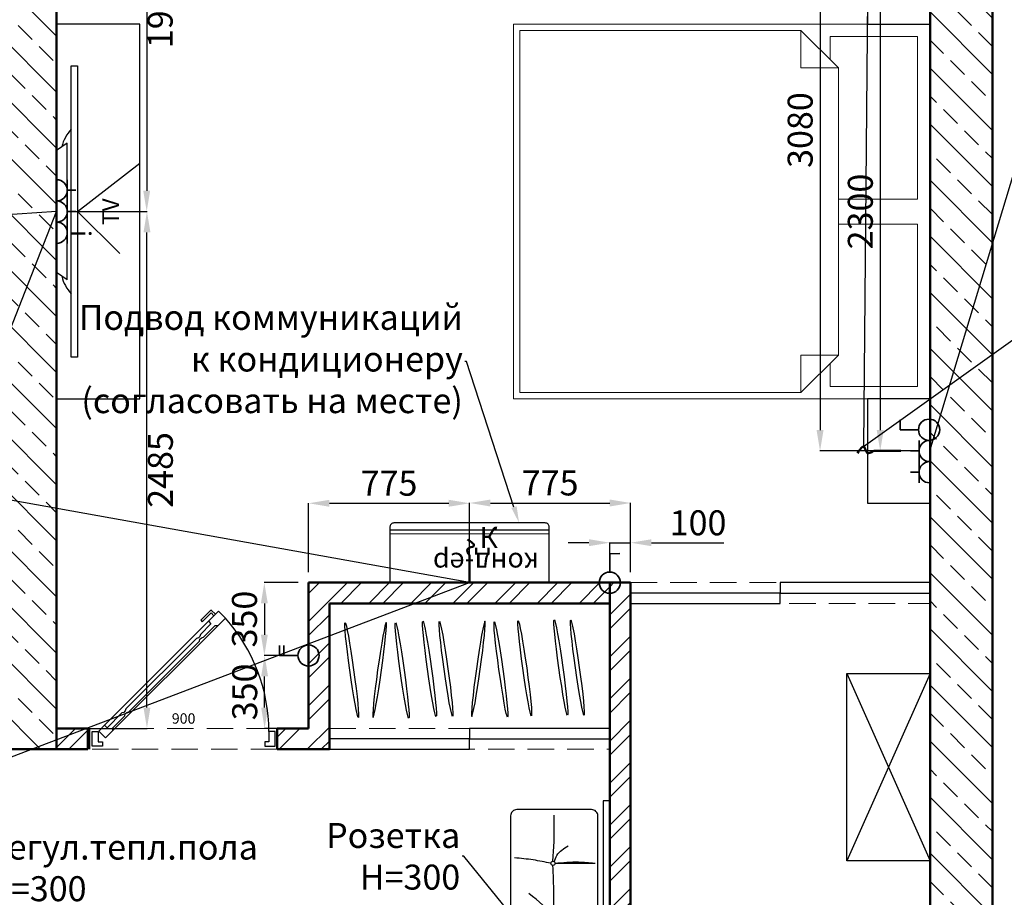
# Model space of a CAD drawing. Units: millimetres. Extents: x -9546 to 196108, y 3280 to 131795.
# Drawn here: x 108720 to 113449, y 10268 to 14483 of the extents above; entities that cross this region are included whole.
import ezdxf
from ezdxf import colors
from ezdxf.entities.mleader import LeaderData, LeaderLine
from ezdxf.math import Vec2, Vec3

# ---------------------------------------------------------------- set-up
doc = ezdxf.new("R2010")
doc.units = ezdxf.units.MM
doc.linetypes.add('DASHED', pattern=[19.05, 12.7, -6.35])
doc.layers.get('0').update_dxf_attribs({"lineweight": 9})
for name, color, linetype in [('Мебель фон', 253, 'Continuous'), ('Рамка', 7, 'Continuous'), ('Электро', 1, 'Continuous')]:
    doc.layers.add(name, color=color, linetype=linetype)
doc.styles.add('Annotative', font='romans.shx', dxfattribs={"width": 0.75})
doc.styles.add('GOST 2.304', font='CS_Gost2304.shx', dxfattribs={"oblique": 15})
doc.styles.add('TimesNR', font='Times New Roman.ttf', dxfattribs={"height": 150})
doc.styles.add('Аннотативный', font='txt', dxfattribs={"height": 120})
doc.dimstyles.new('SPDS', dxfattribs={"dimscale": 20, "dimtxt": 2.5, "dimasz": 2, "dimexe": 1.25, "dimexo": 0, "dimtad": 1, "dimdec": 0, "dimrnd": 5, "dimtxsty": 'GOST 2.304', "dimblk": 'ARCHTICK', "dimcen": 2, "dimdle": 2, "dimadec": 0, "dimazin": 2, "dimtfac": 0.75, "dimtdec": 0, "dimtmove": 1, "dimatfit": 3, "dimfxl": 10, "dimtolj": 1, "dimarcsym": 1})
doc.dimstyles.new('Аннотативный', dxfattribs={"dimscale": 0, "dimtxt": 120, "dimasz": 100, "dimexe": 1.25, "dimexo": 50, "dimgap": 20, "dimtad": 2, "dimdec": 0, "dimrnd": 5, "dimtxsty": 'Аннотативный', "dimcen": 50, "dimadec": 0, "dimazin": 0, "dimtfac": 1, "dimtdec": 0, "dimtmove": 0, "dimatfit": 3, "dimfxl": 1, "dimtfill": 1, "dimarcsym": 0})
pattern_1 = [(45, (76167.83, -13254.85), (-101.0279, 101.0279), []), (45, (76235.19, -13254.85), (-101.0279, 101.0279), [])]

# ---------------------------------------------------------------- blocks, each defined once
blk = doc.blocks.new('*D312')
at = {"layer": 'Defpoints', "color": 0, "ltscale": 20, "transparency": 16777216}
for p in [(900, 0), (0, -120), (900, -120)]:
    blk.add_point(p, dxfattribs=at)
at = {"color": 0, "ltscale": 20, "transparency": 16777216, "insert": (450, 37.5), "char_height": 50, "attachment_point": 5, "style": 'GOST 2.304'}
blk.add_mtext('\\A1;900', dxfattribs=at)
blk = doc.blocks.new('_None')
blk = doc.blocks.new('kr1')
at = {"linetype": 'Continuous', "lineweight": 0}
for p, q in [((0, 0), (0, -2000)), ((1800, 0), (0, 0)), ((1800, -2000), (1800, 0)), ((60, -60), (60, -480)), ((840, -60), (60, -60)), ((840, -440), (840, -60)), ((960, -60), (1740, -60)), ((960, -440), (960, -60)), ((1740, -60), (1740, -480)), ((210, -440), (30, -620)), ((210, -440), (900, -440)), ((210, -620), (210, -440)), ((1590, -440), (900, -440)), ((1590, -440), (1770, -620)), ((1590, -620), (1590, -440)), ((60, -480), (170, -480)), ((1740, -480), (1630, -480)), ((30, -620), (210, -620)), ((30, -1970), (30, -620)), ((1770, -620), (1590, -620)), ((1770, -1970), (1770, -620)), ((900, -1970), (30, -1970)), ((900, -1970), (1770, -1970)), ((0, -2000), (1800, -2000))]:
    blk.add_line(p, q, dxfattribs=at)
blk = doc.blocks.new('Пуфик')
for p, q in [((-132135.9, 47379.5), (-132135.9, 47572.9)), ((-132145.9, 47369.5), (-132387.9, 47369.5)), ((-131835.9, 47359.5), (-131835.9, 47166.1))]:
    blk.add_line(p, q)
blk.add_lwpolyline([(-132402.6, 47542.9), (-132402.6, 47183.9, 0.414214), (-132372.6, 47153.9), (-131608, 47153.9, 0.414214), (-131578, 47183.9), (-131578, 47542.9, 0.414214), (-131608, 47572.9), (-132372.6, 47572.9, 0.414214)], format="xyb", close=True)
for centre in [(-132135.9, 47369.5), (-131835.9, 47369.5)]:
    blk.add_circle(centre, 10)
for points in [[(-131835.9, 47379.5), (-131819.8, 47464.2), (-131809.7, 47553.7)], [(-132126.9, 47373.9), (-132103.9, 47377.9), (-131981.4, 47485.4)], [(-132130.9, 47378.2), (-132126.9, 47386.9), (-132052.8, 47458.2)], [(-132135.9, 47359.5), (-132130, 47246.6), (-132135.3, 47169.9)], [(-131845.7, 47371.5), (-131982.2, 47366.5), (-132083, 47366.8)], [(-131835.3, 47359.5), (-131829.5, 47246.5), (-131834.8, 47169.9)], [(-131828.2, 47363.1), (-131798.3, 47350.4), (-131751.3, 47296.2)], [(-131825.9, 47369.5), (-131636.3, 47363.3), (-131605.3, 47364.4)]]:
    blk.add_spline(points, degree=3)
blk = doc.blocks.new('Конд-ер')
at = {"color": 0}
for p, q in [((75290.4, 11486.8), (76090.4, 11486.8)), ((75290.4, 11466.8), (76090.4, 11466.8))]:
    blk.add_line(p, q, dxfattribs=at)
blk.add_lwpolyline([(75310.4, 11431.3), (76070.4, 11431.3, 0.414214), (76090.4, 11451.3), (76090.4, 11731.3), (75290.4, 11731.3), (75290.4, 11451.3, 0.414214)], format="xyb", close=True, dxfattribs=at)
at = {"color": 0, "insert": (75341.7, 11681.2), "char_height": 100, "width": 411.96, "attachment_point": 1, "style": 'Аннотативный'}
blk.add_mtext('конд-ер', dxfattribs=at)
blk = doc.blocks.new('*D417')
at = {"color": 0, "lineweight": -2, "transparency": 16777216}
for p, q in [((110107.5, 11829.5), (110107.5, 12162)), ((110207.5, 12160.8), (110781, 12160.8)), ((110881, 11829.6), (110881, 12162.1))]:
    blk.add_line(p, q, dxfattribs=at)
at = {"color": 0, "transparency": 16777216}
for points in [[(110207.5, 12177.4), (110207.5, 12144.1), (110107.5, 12160.8)], [(110781, 12177.5), (110781, 12144.2), (110881, 12160.8)]]:
    blk.add_solid(points, dxfattribs=at)
at = {"layer": 'Defpoints', "color": 0, "transparency": 16777216}
for p in [(110881, 12160.8), (110107.5, 11779.5), (110881, 11779.6)]:
    blk.add_point(p, dxfattribs=at)
at = {"color": 0, "transparency": 16777216, "insert": (110494.2, 12241.6), "char_height": 120, "attachment_point": 5, "rotation": 0.0052, "style": 'Аннотативный', "bg_fill": 3, "box_fill_scale": 1.1, "bg_fill_color": 256, "bg_fill_true_color": 13158600, "bg_fill_transparency": 0}
blk.add_mtext('775', dxfattribs=at)
blk = doc.blocks.new('*D418')
at = {"color": 0, "lineweight": -2, "transparency": 16777216}
for p, q in [((110881, 11829.6), (110881, 12163.3)), ((110981, 12162.1), (111554.5, 12162.1)), ((111654.5, 11829.6), (111654.5, 12163.3))]:
    blk.add_line(p, q, dxfattribs=at)
at = {"color": 0, "transparency": 16777216}
for points in [[(110981, 12178.8), (110981, 12145.4), (110881, 12162.1)], [(111554.5, 12178.8), (111554.5, 12145.4), (111654.5, 12162.1)]]:
    blk.add_solid(points, dxfattribs=at)
at = {"layer": 'Defpoints', "color": 0, "transparency": 16777216}
for p in [(111654.5, 12162.1), (110881, 11779.6), (111654.5, 11779.6)]:
    blk.add_point(p, dxfattribs=at)
at = {"color": 0, "transparency": 16777216, "insert": (111267.8, 12242.9), "char_height": 120, "attachment_point": 5, "style": 'Аннотативный', "bg_fill": 3, "box_fill_scale": 1.1, "bg_fill_color": 256, "bg_fill_true_color": 13158600, "bg_fill_transparency": 0}
blk.add_mtext('775', dxfattribs=at)
blk = doc.blocks.new('1в')
at = {"lineweight": 35}
for p, q in [((22.6, 36), (61.4, 98.1)), ((61.4, 98.1), (95.7, 77))]:
    blk.add_line(p, q, dxfattribs=at)
blk.add_circle((0, 0), 42.5, dxfattribs=at)
blk = doc.blocks.new('*D425')
at = {"color": 0, "lineweight": -2, "transparency": 16777216}
for p, q in [((111454.5, 11971.4), (111354.5, 11971.4)), ((111554.5, 11829.6), (111554.5, 11972.7)), ((111554.5, 11971.4), (111654.5, 11971.4)), ((111654.5, 11829.6), (111654.5, 11972.7)), ((111754.5, 11971.4), (112102.3, 11971.4))]:
    blk.add_line(p, q, dxfattribs=at)
at = {"color": 0, "transparency": 16777216}
for points in [[(111454.5, 11988.1), (111454.5, 11954.8), (111554.5, 11971.4)], [(111754.5, 11988.1), (111754.5, 11954.8), (111654.5, 11971.4)]]:
    blk.add_solid(points, dxfattribs=at)
at = {"layer": 'Defpoints', "color": 0, "transparency": 16777216}
for p in [(111554.5, 11971.4), (111554.5, 11779.6), (111654.5, 11779.6)]:
    blk.add_point(p, dxfattribs=at)
at = {"color": 0, "transparency": 16777216, "insert": (111978.4, 12051.4), "char_height": 120, "attachment_point": 5, "style": 'Аннотативный', "bg_fill": 3, "box_fill_scale": 1.1, "bg_fill_color": 256, "bg_fill_true_color": 13158600, "bg_fill_transparency": 0}
blk.add_mtext('100', dxfattribs=at)
blk = doc.blocks.new('Вывод')
at = {"color": 0, "lineweight": 50}
blk.add_line((95241, 23939.6), (95371, 23939.6), dxfattribs=at)
blk.add_spline([(95371, 23939.6), (95403.4, 23948.2), (95417, 23919.9), (95449, 23949.5)], degree=3, dxfattribs=at)
blk = doc.blocks.new('1р')
at = {"lineweight": 35}
for p, q in [((14996.8, -17708.9), (14996.8, -17673.9)), ((14954.3, -17708.9), (15039.3, -17708.9)), ((14954.3, -17751.4), (15039.3, -17751.4))]:
    blk.add_line(p, q, dxfattribs=at)
blk.add_arc((14996.8, -17751.4), 42.5, 0, 180, dxfattribs=at)
blk = doc.blocks.new('интр')
at = {"lineweight": 35}
for p, q in [((-42.5, 42.5), (42.5, 42.5)), ((-42.5, 0), (42.5, 0))]:
    blk.add_line(p, q, dxfattribs=at)
blk.add_arc((0, 0), 42.5, 0, 180, dxfattribs=at)
at = {"insert": (-12.1, 136.2), "char_height": 80, "attachment_point": 1, "style": 'Annotative'}
blk.add_mtext_dynamic_manual_height_columns('{\\fSylfaen|b0|i0|c0|p18;i}', width=134.604, gutter_width=500, heights=[0], dxfattribs=at)
blk = doc.blocks.new('*D437')
at = {"color": 0, "lineweight": -2, "transparency": 16777216}
for p, q in [((108947.5, 15494.6), (109331.4, 15494.6)), ((109330.2, 15394.6), (109330.2, 13662.1)), ((108947.5, 13562.1), (109331.4, 13562.1))]:
    blk.add_line(p, q, dxfattribs=at)
at = {"color": 0, "transparency": 16777216}
for points in [[(109313.5, 15394.6), (109346.8, 15394.6), (109330.2, 15494.6)], [(109313.5, 13662.1), (109346.8, 13662.1), (109330.2, 13562.1)]]:
    blk.add_solid(points, dxfattribs=at)
at = {"layer": 'Defpoints', "color": 0, "transparency": 16777216}
for p in [(108897.5, 15494.6), (108897.5, 13562.1), (109330.2, 13562.1)]:
    blk.add_point(p, dxfattribs=at)
at = {"color": 0, "transparency": 16777216, "insert": (109410.2, 14528.3), "char_height": 120, "attachment_point": 5, "rotation": 90, "style": 'Аннотативный', "bg_fill": 3, "box_fill_scale": 1.1, "bg_fill_color": 256, "bg_fill_true_color": 13158600, "bg_fill_transparency": 0}
blk.add_mtext('1930', dxfattribs=at)
blk = doc.blocks.new('*D438')
at = {"color": 0, "lineweight": -2, "transparency": 16777216}
for p, q in [((108947.5, 13562.1), (109332.7, 13562.1)), ((109331.4, 11179.6), (109331.4, 13462.1)), ((108947.5, 11079.6), (109332.7, 11079.6))]:
    blk.add_line(p, q, dxfattribs=at)
at = {"color": 0, "transparency": 16777216}
for points in [[(109314.8, 13462.1), (109348.1, 13462.1), (109331.4, 13562.1)], [(109314.8, 11179.6), (109348.1, 11179.6), (109331.4, 11079.6)]]:
    blk.add_solid(points, dxfattribs=at)
at = {"layer": 'Defpoints', "color": 0, "transparency": 16777216}
for p in [(108897.5, 13562.1), (109331.4, 13562.1), (108897.5, 11079.6)]:
    blk.add_point(p, dxfattribs=at)
at = {"color": 0, "transparency": 16777216, "insert": (109411.4, 12320.8), "char_height": 120, "attachment_point": 5, "rotation": 90, "style": 'Аннотативный', "bg_fill": 3, "box_fill_scale": 1.1, "bg_fill_color": 256, "bg_fill_true_color": 13158600, "bg_fill_transparency": 0}
blk.add_mtext('2485', dxfattribs=at)
blk = doc.blocks.new('*D439')
at = {"color": 0, "lineweight": -2, "transparency": 16777216}
for p, q in [((110057.5, 11429.6), (109895.3, 11429.6)), ((109896.6, 11179.6), (109896.6, 11329.6)), ((110057.5, 11079.6), (109895.3, 11079.6))]:
    blk.add_line(p, q, dxfattribs=at)
at = {"color": 0, "transparency": 16777216}
for points in [[(109879.9, 11329.6), (109913.2, 11329.6), (109896.6, 11429.6)], [(109879.9, 11179.6), (109913.2, 11179.6), (109896.6, 11079.6)]]:
    blk.add_solid(points, dxfattribs=at)
at = {"layer": 'Defpoints', "color": 0, "transparency": 16777216}
for p in [(109896.6, 11429.6), (110107.5, 11429.6), (110107.5, 11079.6)]:
    blk.add_point(p, dxfattribs=at)
at = {"color": 0, "transparency": 16777216, "insert": (109816.6, 11254.6), "char_height": 120, "attachment_point": 5, "rotation": 90, "style": 'Аннотативный', "bg_fill": 3, "box_fill_scale": 1.1, "bg_fill_color": 256, "bg_fill_true_color": 13158600, "bg_fill_transparency": 0}
blk.add_mtext('350', dxfattribs=at)
blk = doc.blocks.new('*D440')
at = {"color": 0, "lineweight": -2, "transparency": 16777216}
for p, q in [((110057.5, 11779.6), (109894.1, 11779.6)), ((109895.3, 11679.6), (109895.3, 11529.6)), ((110057.5, 11429.6), (109894.1, 11429.6))]:
    blk.add_line(p, q, dxfattribs=at)
at = {"color": 0, "transparency": 16777216}
for points in [[(109878.7, 11679.6), (109912, 11679.6), (109895.3, 11779.6)], [(109878.7, 11529.6), (109912, 11529.6), (109895.3, 11429.6)]]:
    blk.add_solid(points, dxfattribs=at)
at = {"layer": 'Defpoints', "color": 0, "transparency": 16777216}
for p in [(110107.5, 11779.6), (109895.3, 11429.6), (110107.5, 11429.6)]:
    blk.add_point(p, dxfattribs=at)
at = {"color": 0, "transparency": 16777216, "insert": (109815.3, 11604.6), "char_height": 120, "attachment_point": 5, "rotation": 90, "style": 'Аннотативный', "bg_fill": 3, "box_fill_scale": 1.1, "bg_fill_color": 256, "bg_fill_true_color": 13158600, "bg_fill_transparency": 0}
blk.add_mtext('350', dxfattribs=at)
blk = doc.blocks.new('*D442')
at = {"color": 0, "lineweight": -2, "transparency": 16777216}
for p, q in [((113042.5, 15494.6), (112563.1, 15494.6)), ((112564.3, 15394.6), (112564.3, 12512.1)), ((113042.5, 12412.1), (112563.1, 12412.1))]:
    blk.add_line(p, q, dxfattribs=at)
at = {"color": 0, "transparency": 16777216}
for points in [[(112547.7, 15394.6), (112581, 15394.6), (112564.3, 15494.6)], [(112547.7, 12512.1), (112581, 12512.1), (112564.3, 12412.1)]]:
    blk.add_solid(points, dxfattribs=at)
at = {"layer": 'Defpoints', "color": 0, "transparency": 16777216}
for p in [(113092.5, 15494.6), (112564.3, 12412.1), (113092.5, 12412.1)]:
    blk.add_point(p, dxfattribs=at)
at = {"color": 0, "transparency": 16777216, "insert": (112484.3, 13953.3), "char_height": 120, "attachment_point": 5, "rotation": 90, "style": 'Аннотативный', "bg_fill": 3, "box_fill_scale": 1.1, "bg_fill_color": 256, "bg_fill_true_color": 13158600, "bg_fill_transparency": 0}
blk.add_mtext('3080', dxfattribs=at)
blk = doc.blocks.new('2в')
at = {"lineweight": 35}
for p, q in [((22.6, 36), (61.4, 98.1)), ((52.6, 84), (86.9, 62.9)), ((61.4, 98.1), (95.7, 77))]:
    blk.add_line(p, q, dxfattribs=at)
blk.add_circle((0, 0), 42.5, dxfattribs=at)
blk = doc.blocks.new('*D537')
at = {"color": 0, "lineweight": -2, "transparency": 16777216}
for p, q in [((113042.5, 14712.1), (112852.1, 14712.1)), ((112853.3, 14612.1), (112853.3, 12512.1)), ((113042.5, 12412.1), (112852.1, 12412.1))]:
    blk.add_line(p, q, dxfattribs=at)
at = {"color": 0, "transparency": 16777216}
for points in [[(112836.7, 14612.1), (112870, 14612.1), (112853.3, 14712.1)], [(112836.7, 12512.1), (112870, 12512.1), (112853.3, 12412.1)]]:
    blk.add_solid(points, dxfattribs=at)
at = {"layer": 'Defpoints', "color": 0, "transparency": 16777216}
for p in [(113092.5, 14712.1), (112853.3, 12412.1), (113092.5, 12412.1)]:
    blk.add_point(p, dxfattribs=at)
at = {"color": 0, "transparency": 16777216, "insert": (112773.3, 13562.1), "char_height": 120, "attachment_point": 5, "rotation": 90, "style": 'Аннотативный', "bg_fill": 3, "box_fill_scale": 1.1, "bg_fill_color": 256, "bg_fill_true_color": 13158600, "bg_fill_transparency": 0}
blk.add_mtext('2300', dxfattribs=at)
blk = doc.blocks.new('*U311')
at = {"ltscale": 200}
for p, q in [((569.5, 504.5), (70.4, 5.4)), ((615.6, 484.1), (110.7, -20.8))]:
    blk.add_line(p, q, dxfattribs=at)
at = {"ltscale": 300}
for p, q in [((0, -110), (0, -10)), ((900, -110), (900, -10))]:
    blk.add_line(p, q, dxfattribs=at)
at = {"ltscale": 200}
for points in [[(167.3, 50), (169.9, 59.6), (176.9, 66.7), (186.6, 69.3), (525.6, 408.2), (528.1, 417.9), (535.2, 425), (544.9, 427.5), (601.4, 484.1), (615.6, 484.1), (650.9, 519.5), (617.7, 552.7), (569.5, 504.5), (581.5, 492.5), (530.7, 441.7), (528.1, 432), (521.1, 425), (511.4, 422.4), (172.5, 83.4), (169.9, 73.8), (162.8, 66.7), (153.1, 64.1), (82.4, -6.6), (70.4, 5.4), (42.1, -22.9), (75.4, -56.1), (110.7, -20.8), (110.7, -6.6), (167.3, 50)], [(10, -25), (40, -25), (40, -75), (60, -75), (60, -95), (10, -95), (10, -25)], [(890, -25), (860, -25), (860, -75), (840, -75), (840, -95), (890, -95), (890, -25)]]:
    blk.add_lwpolyline(points, dxfattribs=at)
at = {"ltscale": 20}
for points in [[(578.7, 556.2), (532.1, 509.6), (539.2, 502.5), (581.6, 544.9), (595.8, 530.8)], [(602.8, 537.8), (584.5, 556.2)]]:
    blk.add_lwpolyline(points, dxfattribs=at)
blk.add_arc((581.6, 553.3), 4.1, 45, 135, dxfattribs=at)
at = {"ltscale": 200}
blk.add_arc((34.8, -29.5), 825.2, 0.3103, 41.7001, dxfattribs=at)
at = {"ltscale": 20}
dim = blk.add_linear_dim(base=(900, 0), p1=(0, -120), p2=(900, -120), dimstyle='SPDS', override={"dimscale": 20, "dimlfac": 1, "dimtxsty": 'GOST 2.304', "dimblk1": 'None', "dimblk2": 'None', "dimsah": 1, "dimse1": 1, "dimse2": 1, "dimsd1": 1, "dimsd2": 1, "dimfxl": 2, "dimtolj": 1}, dxfattribs=at)
dim.commit()
dim.dimension.update_dxf_attribs({"geometry": '*D312', "text_midpoint": (450, 37.5)})

msp = doc.modelspace()

# ---------------------------------------------------------------- hatches: boundary and pattern name
at = {"layer": 'Рамка', "lineweight": 18, "true_color": 0x000000}
h = msp.add_hatch(dxfattribs=at)
h.set_pattern_fill('ANSI33', color=18, scale=30, angle=90)
h.set_pattern_definition([(135, (150840.8, -9757.55), (-134.70384, -134.70384), []), (135, (150840.8, -9622.85), (-134.70384, -134.70384), [95.25, -47.625])])
h.paths.add_polyline_path([(107582.5, 11279.6), (103992.5, 11279.6), (103992.5, 13719.6), (104332.5, 13719.6), (104332.5, 14079.6), (103692.5, 14079.6), (103692.5, 10979.6), (107302.5, 10979.6), (107402.5, 10979.6), (107582.5, 10979.6)])
h.paths.add_polyline_path([(108897.5, 15494.6), (109197.5, 15494.6), (109197.5, 15512), (109197.5, 15562), (109197.5, 15794.6), (108597.5, 15794.6), (108597.5, 14079.6), (108597.5, 11279.6), (108497.5, 11279.6), (108497.5, 10979.6), (108897.5, 10979.6)])
h.paths.add_polyline_path([(108185.5, 7347.6), (107373.5, 7347.6), (107302.5, 7345.6), (102672.5, 7345.6), (102672.5, 7045.6), (108185.5, 7045.6)])
h.paths.add_polyline_path([(113392.5, 15794.6), (112797.5, 15794.6), (112797.5, 15494.6), (113092.5, 15494.6), (113092.5, 10079.6), (113392.5, 10079.6)])
at = {"layer": 'Рамка', "lineweight": 18}
h = msp.add_hatch(dxfattribs=at)
h.set_pattern_fill('ANSI32', color=256, scale=15)
h.set_pattern_definition(pattern_1)
h.paths.add_polyline_path([(102903, 9872.7), (102691.5, 10085.5), (102372.5, 9768.4), (102372.5, 9115.6), (102672.5, 9115.6), (102672.5, 9643.6)])
h.paths.add_polyline_path([(104016.5, 10979.6), (103692.5, 10979.6), (103692.5, 11080.5), (103251.8, 10642.4), (103463.3, 10429.7)])
h.paths.add_polyline_path([(102672.5, 7605.6), (102372.5, 7605.6), (102372.5, 7045.6), (102672.5, 7045.6)])
h.paths.add_polyline_path([(104962.5, 14479.6), (103692.5, 14479.6), (103692.5, 14079.6), (104962.5, 14079.6)])
h.paths.add_polyline_path([(108597.5, 14479.6), (107112.5, 14479.6), (107112.5, 14079.6), (108597.5, 14079.6)])
h.paths.add_polyline_path([(109799.5, 9487.6), (108941.7, 9487.6), (108941.7, 9387.6), (109699.5, 9387.6), (109699.5, 7247.6), (109799.5, 7247.6)])
h.paths.add_polyline_path([(107929.5, 9027.6), (107399.5, 9027.6), (107399.5, 9387.6), (108136.7, 9387.6), (108136.7, 9487.6), (107402.5, 9487.6), (107402.5, 9884.6), (107302.5, 9884.6), (107302.5, 7345.6), (107373.5, 7347.6), (107373.5, 7597.6), (107929.5, 7597.6), (107929.5, 7697.6), (107829.5, 7697.6), (107402.5, 7697.6), (107402.5, 8927.6), (107829.5, 8927.6), (107829.5, 7883.1), (107929.5, 7883.1)])
h.paths.add_polyline_path([(107402.5, 10979.6), (107302.5, 10979.6), (107302.9, 10799.6), (107402.9, 10799.6)])
h.paths.add_polyline_path([(109047.5, 11079.6), (108897.5, 11079.6), (108897.5, 10979.6), (109047.5, 10979.6)])
h.paths.add_polyline_path([(113184.5, 9679.6), (111652.5, 9679.6), (111652.5, 11779.6), (111554.5, 11779.6), (111554.5, 9466.6), (111654.5, 9466.6), (111654.5, 9586.6), (113004.5, 9586.6), (113004.5, 8646.6), (113392.5, 8646.6), (113392.5, 8746.6), (113104.5, 8746.6), (113104.5, 9579.6), (113184.5, 9579.6)])
h.paths.add_polyline_path([(113392.5, 8186.6), (111654.5, 8186.6), (111204.5, 8187.6), (111204.5, 7887.6), (113392.5, 7887.6)])
h.paths.add_polyline_path([(111654.5, 8661.6), (111554.5, 8661.6), (111554.5, 8187.6), (111654.5, 8187.6)])
h.paths.add_polyline_path([(110199.5, 8187.6), (109799.5, 8187.6), (109799.5, 7887.6), (110199.5, 7887.6)])
h = msp.add_hatch(dxfattribs=at)
h.set_pattern_fill('ANSI32', color=256, scale=15)
h.set_pattern_definition(pattern_1)
h.paths.add_polyline_path([(111554.5, 11779.6), (110107.5, 11779.6), (110107.5, 11079.6), (109957.5, 11079.6), (109957.5, 10979.6), (110207.5, 10979.6), (110207.5, 11029.6), (110207.5, 11679.6), (111554.5, 11679.6)])

# ---------------------------------------------------------------- linework, layer by layer
msp.add_line((113092.5, 15244.6), (113092.5, 11879.6))
at = {"color": 251, "linetype": 'DASHED', "ltscale": 10, "true_color": 0x636466}
for p, q in [((111654.5, 11779.6), (113092.5, 11779.6)), ((111654.5, 11679.6), (113092.5, 11679.6)), ((110207.5, 11079.6), (111554.5, 11079.6)), ((110207.5, 10979.6), (111554.5, 10979.6))]:
    msp.add_line(p, q, dxfattribs=at)
msp.add_lwpolyline([(109047.5, 11079.6), (109957.5, 11079.6), (109957.5, 10979.6), (109047.5, 10979.6)], close=True, dxfattribs=at)
at = {"layer": 'Мебель фон'}
for p, q in [((108897.5, 13855.5), (108897.5, 13268.6)), ((108997.5, 13562.1), (109296.8, 13793.9)), ((112692.5, 10442.7), (112692.5, 11342.7)), ((112692.5, 11342.7), (113092.5, 11342.7)), ((112692.5, 11342.7), (113092.5, 10442.7)), ((113092.5, 11342.7), (112692.5, 10442.7)), ((113092.5, 10442.7), (112692.5, 10442.7))]:
    msp.add_line(p, q, dxfattribs=at)
for points in [[(112792.5, 14962.1), (112792.5, 14462.1), (113092.5, 14462.1), (113092.5, 14962.1)], [(108897.5, 14462.1), (108897.5, 12662.1), (109297.5, 12662.1), (109297.5, 14462.1)], [(108967.5, 12862.1), (108967.5, 14262.1), (108997.5, 14262.1), (108997.5, 12862.1)], [(112792.5, 12662.1), (112792.5, 12162.1), (113092.5, 12162.1), (113092.5, 12662.1)], [(112373.5, 11779.6), (112373.5, 11729.6), (113092.5, 11729.6), (113092.5, 11779.6)], [(111654.5, 11729.6), (111654.5, 11679.6), (112373.5, 11679.6), (112373.5, 11729.6)], [(110881, 11079.6), (110881, 11029.6), (111554.5, 11029.6), (111554.5, 11079.6)], [(110207.5, 11029.6), (110207.5, 10979.6), (110881, 10979.6), (110881, 11029.6)], [(111522.9, 10731), (111522.9, 9831), (111552.9, 9831), (111552.9, 10731)]]:
    msp.add_lwpolyline(points, close=True, dxfattribs=at)
for points in [[(108947.5, 13890.3), (108897.5, 13855.5)], [(108947.5, 13233.8), (108947.5, 13890.3)], [(108997.5, 13562.1), (109200.8, 13360.4)], [(108947.5, 13233.8), (108897.5, 13268.6)]]:
    msp.add_lwpolyline(points, dxfattribs=at)
for centre, start, end in [((109104.6, 13829.7), 137.0877, 166.6335), ((109104.6, 13294.5), 193.3665, 222.9123)]:
    msp.add_arc(centre, 187.1, start, end, dxfattribs=at)
for centre in [(110314.9, 11359.9), (110557.2, 11357.5), (110688.6, 11365.2), (110767.8, 11365.2), (111031.5, 11362.7), (111146, 11369.3), (111319.5, 11371.7), (111398.7, 11371.7)]:
    msp.add_ellipse(centre, major_axis=(-31.9, 228.7), ratio=0.040619, start_param=-0.001062, end_param=6.282123, dxfattribs=at)
at = {"layer": 'Мебель фон', "extrusion": (0, 0, -1)}
for centre in [(110448.8, 11359.9), (110923.1, 11365.2)]:
    msp.add_ellipse(centre, major_axis=(31.9, 228.7), ratio=0.040619, start_param=-0.001062, end_param=6.282123, dxfattribs=at)
at = {"layer": 'Рамка', "lineweight": 50}
for p, q in [((113392.5, 15794.6), (113392.5, 7887.6)), ((108897.5, 10979.6), (108897.5, 15494.6)), ((113092.5, 15494.6), (113092.5, 10079.6)), ((111654.5, 11779.6), (110107.5, 11779.6)), ((110107.5, 11079.6), (110107.5, 11779.6)), ((111554.5, 9466.6), (111554.5, 11779.6)), ((111654.5, 9679.6), (111654.5, 11779.6)), ((111554.5, 11679.6), (110207.5, 11679.6)), ((110207.5, 10979.6), (110207.5, 11679.6)), ((109047.5, 11079.6), (108897.5, 11079.6)), ((109047.5, 11079.6), (109047.5, 10979.6)), ((109957.5, 10979.6), (109957.5, 11079.6)), ((109957.5, 11079.6), (110107.5, 11079.6)), ((109047.5, 10979.6), (108497.5, 10979.6)), ((109957.5, 10979.6), (110207.5, 10979.6))]:
    msp.add_line(p, q, dxfattribs=at)

# ---------------------------------------------------------------- block references
at = {"layer": 'Мебель фон'}
for name, p, rotation in [('kr1', (113092.5, 14462.1), 270), ('Пуфик', (158650.9, 142267.5), 89.99999999879974)]:
    msp.add_blockref(name, p, dxfattribs=dict(at, rotation=rotation))
at = {"layer": 'Мебель фон', "xscale": 0.9557983201271837, "yscale": 0.9557983201271837, "zscale": 0.9557983201271837, "rotation": 180.0105611033585}
msp.add_blockref('Конд-ер', (183223.7, 23005.6), dxfattribs=at)
at = {"layer": 'Мебель фон'}
msp.add_blockref('*U311', (109057.5, 11089.6), dxfattribs=at)
at = {"layer": 'Электро', "xscale": 1.2, "yscale": 1.2, "zscale": 1.2}
for name, p, rotation in [('1р', (130199.2, 31660.2), 270), ('1р', (130199.2, 31558.2), 270), ('интр', (108897.5, 13460.1), 270), ('1р', (91789.4, -5584.2), 90), ('1р', (91789.4, -5686.2), 90)]:
    msp.add_blockref(name, p, dxfattribs=dict(at, rotation=rotation))

# ---------------------------------------------------------------- texts
at = {"layer": 'Мебель фон', "insert": (109117.1, 13497.2), "char_height": 80, "attachment_point": 1, "rotation": 90, "style": 'TimesNR'}
msp.add_mtext_dynamic_manual_height_columns('{\\fGOST Common|b0|i0|c204|p34;TV}', width=160.187, gutter_width=750, heights=[0], dxfattribs=at)

# ---------------------------------------------------------------- leaders
ml = msp.add_multileader_mtext('Standard')
ml.set_content('Розетка\\PН=300', color=256, style='Аннотативный')
ml.set_leader_properties()
ml.build(insert=Vec2(0, 0))
ml.multileader.update_dxf_attribs({"text_left_attachment_type": 2, "text_right_attachment_type": 2, "arrow_head_size": 100})
ctx = ml.context
ctx.base_point, ctx.char_height, ctx.arrow_head_size, ctx.landing_gap_size, ctx.plane_origin = Vec3(110191.2, 10465.3), 120, 100, 10, Vec3(111502.8, 9667.6)
ctx.left_attachment, ctx.right_attachment, ctx.text_align_type = 2, 2, 2
notes = []
notes.append((ctx, [(0, (1, 1, 0), (110854.1, 10465.3), (-1, 0), 8, [(0, [(111502.8, 9667.6)], 0, [])])]))
ctx.mtext.insert, ctx.mtext.alignment, ctx.mtext.flow_direction = Vec3(110836.1, 10625.3), 3, 5
ml = msp.add_multileader_mtext('Standard')
ml.set_content('Регул.тепл.пола\\PН=300', color=256, style='Аннотативный')
ml.set_leader_properties()
ml.build(insert=Vec2(0, 0))
ml.multileader.update_dxf_attribs({"text_left_attachment_type": 2, "text_right_attachment_type": 2, "arrow_head_size": 100})
ctx = ml.context
ctx.base_point, ctx.char_height, ctx.arrow_head_size, ctx.landing_gap_size, ctx.plane_origin = Vec3(108548.7, 10409.5), 120, 100, 10, Vec3(108036.2, 9500)
ctx.left_attachment, ctx.right_attachment = 2, 2
notes.append((ctx, [(0, (1, 1, 0), (108540.7, 10409.5), (1, 0), 8, [(0, [(108036.2, 9500)], 0, [])])]))
ctx.mtext.insert, ctx.mtext.flow_direction = Vec3(108558.7, 10569.5), 5
for ctx, leaders in notes:
    for number, flags, end, landing, length, lines in leaders:
        leader = LeaderData()
        leader.index, (leader.has_last_leader_line, leader.has_dogleg_vector, leader.attachment_direction) = number, flags
        leader.last_leader_point, leader.dogleg_vector, leader.dogleg_length = Vec3(end), Vec3(landing), length
        for number, points, colour, breaks in lines:
            line = LeaderLine()
            line.index, line.vertices, line.color, line.breaks = number, Vec3.list(points), colors.encode_raw_color(colour), breaks
            leader.lines.append(line)
        ctx.leaders.append(leader)

# ---------------------------------------------------------------- next in the draw order: dimensions: what is measured, and where the dimension line sits
dim = msp.add_linear_dim(base=(109330.1832401, 13562.0557783), p1=(108897.5050609, 15494.5557783), p2=(108897.5050609, 13562.0557783), angle=90, dimstyle='Аннотативный', override={"dimscale": 0, "dimtix": 0, "dimtofl": 1, "dimtmove": 0, "dimatfit": 3})
dim.commit()
dim.dimension.update_dxf_attribs({"geometry": '*D437', "text_midpoint": (109410.1832401, 14528.3057783)})
dim = msp.add_linear_dim(base=(112564.3, 12412.1), p1=(113092.5, 15494.6), p2=(113092.5, 12412.1), angle=90, text='3080', dimstyle='Аннотативный', override={"dimscale": 0, "dimtix": 0, "dimtofl": 1, "dimtmove": 0, "dimatfit": 3})
dim.commit()
dim.dimension.update_dxf_attribs({"geometry": '*D442', "text_midpoint": (112484.3, 13953.3)})
dim = msp.add_aligned_dim(p1=(110107.5, 11779.5), p2=(110881, 11779.6), distance=381.3, dimstyle='Аннотативный', override={"dimscale": 0, "dimtix": 0, "dimtofl": 1, "dimtmove": 0, "dimatfit": 3})
dim.commit()
dim.dimension.update_dxf_attribs({"geometry": '*D417', "text_midpoint": (110494.2, 12241.6)})

# ---------------------------------------------------------------- next in the draw order: block references
at = {"layer": 'Электро', "xscale": 1.2, "yscale": 1.2, "zscale": 1.2, "rotation": 122.124843161507}
msp.add_blockref('1в', (113088.1, 12513.9), dxfattribs=at)
at = {"layer": 'Электро', "rotation": 180}
msp.add_blockref('Вывод', (208193.4, 36351.7), dxfattribs=at)

# ---------------------------------------------------------------- next in the draw order: dimensions: what is measured, and where the dimension line sits
dim = msp.add_linear_dim(base=(111654.5050609, 12162.0852724), p1=(110881.0050609, 11779.5557783), p2=(111654.5050609, 11779.5557783), dimstyle='Аннотативный', override={"dimscale": 0, "dimtix": 0, "dimtofl": 1, "dimtmove": 0, "dimatfit": 3})
dim.commit()
dim.dimension.update_dxf_attribs({"geometry": '*D418', "text_midpoint": (111267.7550609, 12242.8579997)})

# ---------------------------------------------------------------- next in the draw order: leaders
ml = msp.add_multileader_mtext('Standard')
ml.set_content('2 Розетки\\PВыкл.бра\\PН=600', color=256, style='Аннотативный')
ml.set_leader_properties()
ml.build(insert=Vec2(0, 0))
ml.multileader.update_dxf_attribs({"text_left_attachment_type": 2, "text_right_attachment_type": 2, "arrow_head_size": 100})
ctx = ml.context
ctx.base_point, ctx.char_height, ctx.arrow_head_size, ctx.landing_gap_size, ctx.plane_origin = Vec3(113849.5, 14895.3), 120, 100, 10, Vec3(113092.5, 14661.1)
ctx.left_attachment, ctx.right_attachment = 2, 2
notes = []
notes.append((ctx, [(0, (1, 1, 0), (113841.5, 14895.3), (1, 0), 8, [(1, [(113092.5, 14661.1), (113091.1, 12412)], 0, [])])]))
ctx.mtext.insert, ctx.mtext.flow_direction = Vec3(113859.5, 15155.3), 5
ml = msp.add_multileader_mtext('Standard')
ml.set_content('Вывод\\Pбра\\PН=1200', color=256, style='Аннотативный')
ml.set_leader_properties()
ml.build(insert=Vec2(0, 0))
ml.multileader.update_dxf_attribs({"text_left_attachment_type": 2, "text_right_attachment_type": 2, "arrow_head_size": 100})
ctx = ml.context
ctx.base_point, ctx.char_height, ctx.arrow_head_size, ctx.landing_gap_size, ctx.plane_origin = Vec3(114035.9, 13332.1), 120, 100, 10, Vec3(113091.9, 14712.1)
ctx.left_attachment, ctx.right_attachment = 2, 2
notes.append((ctx, [(0, (1, 1, 0), (114027.9, 13332.1), (1, 0), 8, [(1, [(112793.4, 14701.2), (112773.4, 12433.2)], 0, [])])]))
ctx.mtext.insert, ctx.mtext.flow_direction = Vec3(114045.9, 13592.1), 5
for ctx, leaders in notes:
    for number, flags, end, landing, length, lines in leaders:
        leader = LeaderData()
        leader.index, (leader.has_last_leader_line, leader.has_dogleg_vector, leader.attachment_direction) = number, flags
        leader.last_leader_point, leader.dogleg_vector, leader.dogleg_length = Vec3(end), Vec3(landing), length
        for number, points, colour, breaks in lines:
            line = LeaderLine()
            line.index, line.vertices, line.color, line.breaks = number, Vec3.list(points), colors.encode_raw_color(colour), breaks
            leader.lines.append(line)
        ctx.leaders.append(leader)

# ---------------------------------------------------------------- next in the draw order: block references
at = {"layer": 'Электро', "rotation": 90}
msp.add_blockref('Вывод', (134820.6, -83461.5), dxfattribs=at)
at = {"layer": 'Электро', "xscale": 1.2, "yscale": 1.2, "zscale": 1.2, "rotation": 32.12484316150699}
msp.add_blockref('1в', (111554.5, 11779.6), dxfattribs=at)

# ---------------------------------------------------------------- next in the draw order: texts
at = {"layer": 'Электро', "insert": (110928, 12046.7), "char_height": 100, "width": 127.394, "attachment_point": 1, "style": 'Аннотативный'}
msp.add_mtext('К', dxfattribs=at)

# ---------------------------------------------------------------- next in the draw order: dimensions: what is measured, and where the dimension line sits
dim = msp.add_linear_dim(base=(112853.3, 12412.1), p1=(113092.5, 14712.1), p2=(113092.5, 12412.1), angle=90, dimstyle='Аннотативный', override={"dimscale": 0, "dimtix": 0, "dimtofl": 1, "dimtmove": 0, "dimatfit": 3})
dim.commit()
dim.dimension.update_dxf_attribs({"geometry": '*D537', "text_midpoint": (112773.3, 13562.1)})

# ---------------------------------------------------------------- next in the draw order: leaders
at = {"color": 0}
ml = msp.add_multileader_mtext('Standard', dxfattribs=at)
ml.set_content('Подвод коммуникаций\\P к кондиционеру\\P(согласовать на месте)', style='Аннотативный')
ml.set_leader_properties()
ml.build(insert=Vec2(0, 0))
ml.multileader.update_dxf_attribs({"text_left_attachment_type": 2, "text_right_attachment_type": 2, "arrow_head_size": 80})
ctx = ml.context
ctx.base_point, ctx.char_height, ctx.arrow_head_size, ctx.landing_gap_size, ctx.plane_origin = Vec3(109041.7, 12841.7), 120, 80, 10, Vec3(108763.2, 11573.4)
ctx.left_attachment, ctx.right_attachment, ctx.text_align_type = 2, 2, 2
notes = []
notes.append((ctx, [(1, (1, 1, 0), (110866.8, 12841.7), (-1, 0), 8, [(0, [(111119.1, 12066.3)], 0, [])])]))
ctx.mtext.insert, ctx.mtext.alignment, ctx.mtext.flow_direction = Vec3(110848.8, 13113.7), 3, 5
ml = msp.add_multileader_mtext('Standard', dxfattribs=at)
ml.set_content('Выводы\\P кондиционер\\PН=350 от черн. пот.\\P(согласовать на месте)', style='Аннотативный')
ml.set_leader_properties()
ml.build(insert=Vec2(0, 0))
ml.multileader.update_dxf_attribs({"text_left_attachment_type": 2, "text_right_attachment_type": 2, "arrow_head_size": 80})
ctx = ml.context
ctx.base_point, ctx.char_height, ctx.arrow_head_size, ctx.landing_gap_size, ctx.plane_origin = Vec3(105679.4, 12385.3), 120, 80, 10, Vec3(104789.2, 10888.9)
ctx.left_attachment, ctx.right_attachment, ctx.text_align_type = 2, 2, 2
notes.append((ctx, [(1, (1, 1, 0), (107504.4, 12385.3), (-1, 0), 8, [(2, [(107993.5, 11566.3), (107101.9, 10342), (110881, 11779.6)], 0, [])])]))
ctx.mtext.insert, ctx.mtext.alignment, ctx.mtext.flow_direction = Vec3(107486.4, 12757.3), 3, 5
for ctx, leaders in notes:
    for number, flags, end, landing, length, lines in leaders:
        leader = LeaderData()
        leader.index, (leader.has_last_leader_line, leader.has_dogleg_vector, leader.attachment_direction) = number, flags
        leader.last_leader_point, leader.dogleg_vector, leader.dogleg_length = Vec3(end), Vec3(landing), length
        for number, points, colour, breaks in lines:
            line = LeaderLine()
            line.index, line.vertices, line.color, line.breaks = number, Vec3.list(points), colors.encode_raw_color(colour), breaks
            leader.lines.append(line)
        ctx.leaders.append(leader)

# ---------------------------------------------------------------- next in the draw order: dimensions: what is measured, and where the dimension line sits
for base, p1, p2, picture, middle in [((109331.4332401, 13562.0557783), (108897.5050609, 11079.5557783), (108897.5050609, 13562.0557783), '*D438', (109411.4332401, 12320.8057783)), ((109896.6, 11429.6), (110107.5, 11079.6), (110107.5, 11429.6), '*D439', (109816.6, 11254.6))]:
    dim = msp.add_linear_dim(base=base, p1=p1, p2=p2, angle=90, dimstyle='Аннотативный', override={"dimscale": 0, "dimtix": 0, "dimtofl": 1, "dimtmove": 0, "dimatfit": 3})
    dim.commit()
    dim.dimension.update_dxf_attribs({"geometry": picture, "text_midpoint": middle})
dim = msp.add_linear_dim(base=(111554.5, 11971.4), p1=(111654.5, 11779.6), p2=(111554.5, 11779.6), dimstyle='Аннотативный', override={"dimscale": 0, "dimtix": 0, "dimtofl": 1, "dimtmove": 0, "dimatfit": 3})
dim.commit()
dim.dimension.update_dxf_attribs({"geometry": '*D425', "text_midpoint": (111978.4, 11971.4), "dimtype": 128})

# ---------------------------------------------------------------- next in the draw order: dimensions: what is measured, and where the dimension line sits
dim = msp.add_linear_dim(base=(109895.3, 11429.6), p1=(110107.5, 11779.6), p2=(110107.5, 11429.6), angle=90, dimstyle='Аннотативный', override={"dimscale": 0, "dimtix": 0, "dimtofl": 1, "dimtmove": 0, "dimatfit": 3})
dim.commit()
dim.dimension.update_dxf_attribs({"geometry": '*D440', "text_midpoint": (109815.3, 11604.6)})

# ---------------------------------------------------------------- next in the draw order: leaders
ml = msp.add_multileader_mtext('Standard')
ml.set_content('2 Розетки\\PИнтернет розетка\\PН=1400', color=256, style='Аннотативный')
ml.set_leader_properties()
ml.build(insert=Vec2(0, 0))
ml.multileader.update_dxf_attribs({"text_left_attachment_type": 2, "text_right_attachment_type": 2, "arrow_head_size": 100})
ctx = ml.context
ctx.base_point, ctx.char_height, ctx.arrow_head_size, ctx.landing_gap_size, ctx.plane_origin = Vec3(105933.7, 13464.4), 120, 100, 10, Vec3(108546.5, 12669.8)
ctx.left_attachment, ctx.right_attachment, ctx.text_align_type = 2, 2, 2
notes = []
notes.append((ctx, [(0, (1, 1, 0), (107383.4, 13464.4), (-1, 0), 8, [(1, [(108546.5, 12669.8), (108897.5, 13562.1)], 0, [])])]))
ctx.mtext.insert, ctx.mtext.alignment, ctx.mtext.flow_direction = Vec3(107365.4, 13724.4), 3, 5
for ctx, leaders in notes:
    for number, flags, end, landing, length, lines in leaders:
        leader = LeaderData()
        leader.index, (leader.has_last_leader_line, leader.has_dogleg_vector, leader.attachment_direction) = number, flags
        leader.last_leader_point, leader.dogleg_vector, leader.dogleg_length = Vec3(end), Vec3(landing), length
        for number, points, colour, breaks in lines:
            line = LeaderLine()
            line.index, line.vertices, line.color, line.breaks = number, Vec3.list(points), colors.encode_raw_color(colour), breaks
            leader.lines.append(line)
        ctx.leaders.append(leader)

# ---------------------------------------------------------------- next in the draw order: block references
at = {"layer": 'Электро', "xscale": 1.2, "yscale": 1.2, "zscale": 1.2, "rotation": 122.0385919441267}
msp.add_blockref('2в', (110107.5, 11429.6), dxfattribs=at)

doc.saveas('drawing.dxf')
